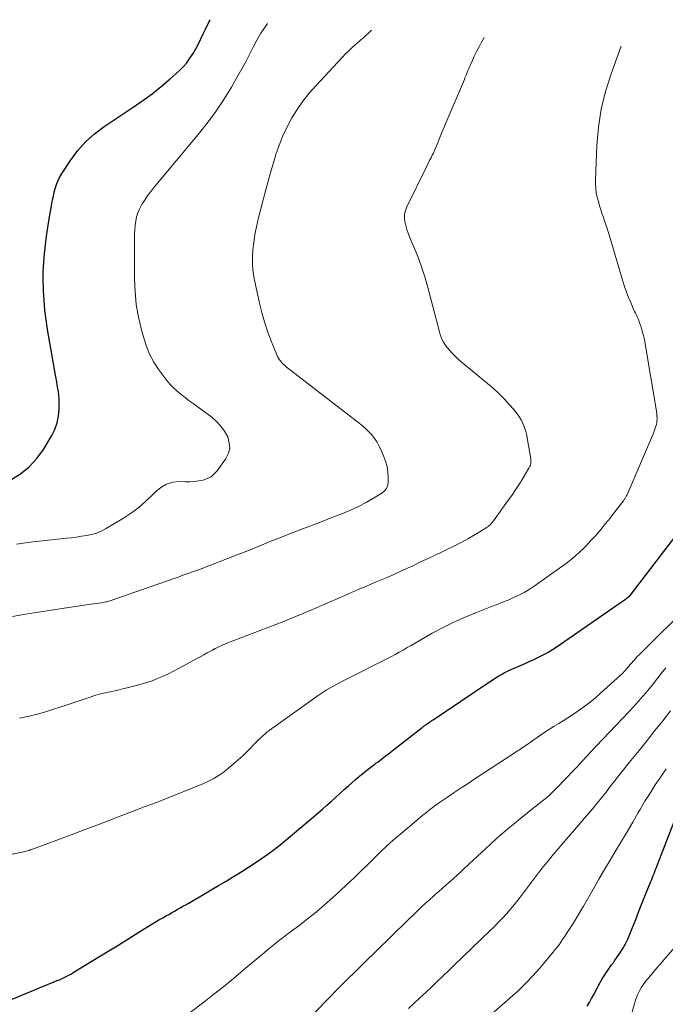
# Model space of a CAD drawing. Units: feet. Extents: x 1945000 to 1950000, y 585000 to 585544.
# Drawn here: x 1948117 to 1948202, y 585226 to 585356 of the extents above; entities that cross this region are included whole.
import ezdxf

# ---------------------------------------------------------------- set-up
doc = ezdxf.new("R2010")
doc.units = ezdxf.units.FT
doc.header["$LTSCALE"] = 100
doc.header["$MEASUREMENT"] = 0
doc.layers.add('CONTOUR INDEX', color=32, linetype='Continuous', lineweight=25)
doc.layers.add('CONTOUR INTERMEDIATE', color=40, linetype='Continuous', lineweight=15)

msp = doc.modelspace()

# ---------------------------------------------------------------- linework, layer by layer
at = {"layer": 'CONTOUR INDEX', "flags": 128}
for points, elevation in [([(1948115.46, 585295.49), (1948116.73, 585296.29), (1948117.89, 585297.2), (1948118.89, 585298.3), (1948119.77, 585299.51), (1948120.87, 585301.33), (1948121.28, 585302.15), (1948121.59, 585303), (1948121.76, 585303.89), (1948121.84, 585304.8), (1948121.85, 585305.79), (1948121.83, 585306.22), (1948121.8, 585306.66), (1948121.75, 585307.1), (1948121.67, 585307.53), (1948121.59, 585307.96), (1948121.51, 585308.39), (1948121.43, 585308.83), (1948121.35, 585309.26), (1948120.32, 585315.28), (1948120.13, 585316.55), (1948119.97, 585317.82), (1948119.86, 585319.09), (1948119.78, 585320.37), (1948119.76, 585320.6), (1948119.74, 585321.77), (1948119.75, 585322.93), (1948119.81, 585324.09), (1948119.9, 585325.25), (1948120.03, 585326.41), (1948120.18, 585327.56), (1948120.36, 585328.72), (1948120.54, 585329.87), (1948120.88, 585331.83), (1948120.98, 585332.34), (1948121.08, 585332.85), (1948121.2, 585333.35), (1948121.33, 585333.86), (1948121.49, 585334.35), (1948121.67, 585334.83), (1948121.9, 585335.29), (1948122.16, 585335.73), (1948123.35, 585337.55), (1948124.3, 585338.83), (1948125.33, 585340.01), (1948126.51, 585341.06), (1948127.78, 585342.02), (1948131.59, 585344.54), (1948132.85, 585345.41), (1948134.09, 585346.32), (1948135.28, 585347.28), (1948136.44, 585348.28), (1948137.63, 585349.35), (1948138.15, 585349.86), (1948138.63, 585350.4), (1948139.06, 585350.98), (1948139.46, 585351.6), (1948139.81, 585352.24), (1948140.16, 585352.88), (1948140.49, 585353.54), (1948140.81, 585354.2), (1948141.1, 585354.83), (1948141.57, 585355.81), (1948141.7, 585356.06)], 880), ([(1948115.11, 585226.93), (1948121.59, 585229.61), (1948121.86, 585229.72), (1948122.13, 585229.84), (1948122.4, 585229.97), (1948122.66, 585230.09), (1948122.92, 585230.23), (1948123.18, 585230.36), (1948123.44, 585230.51), (1948123.69, 585230.66), (1948127.06, 585232.71), (1948128.38, 585233.52), (1948129.7, 585234.33), (1948131.02, 585235.14), (1948132.33, 585235.96), (1948133.97, 585236.97), (1948134.47, 585237.28), (1948134.97, 585237.58), (1948135.48, 585237.88), (1948135.99, 585238.17), (1948136.26, 585238.32), (1948136.63, 585238.53), (1948137.01, 585238.74), (1948137.39, 585238.95), (1948137.76, 585239.16), (1948138.14, 585239.38), (1948138.51, 585239.59), (1948138.89, 585239.8), (1948139.26, 585240.02), (1948140.84, 585240.94), (1948141.83, 585241.53), (1948142.82, 585242.11), (1948143.81, 585242.71), (1948144.8, 585243.3), (1948145.01, 585243.43), (1948145.89, 585243.97), (1948146.76, 585244.51), (1948147.62, 585245.08), (1948148.47, 585245.65), (1948149.31, 585246.24), (1948150.13, 585246.85), (1948150.94, 585247.48), (1948151.74, 585248.13), (1948155.32, 585251.15), (1948155.91, 585251.65), (1948156.49, 585252.16), (1948157.07, 585252.67), (1948157.64, 585253.19), (1948158.21, 585253.71), (1948158.78, 585254.23), (1948159.36, 585254.74), (1948159.94, 585255.25), (1948160.82, 585256.02), (1948161.13, 585256.28), (1948161.44, 585256.54), (1948161.75, 585256.8), (1948162.07, 585257.06), (1948162.35, 585257.29), (1948162.53, 585257.42), (1948162.7, 585257.56), (1948162.88, 585257.7), (1948163.06, 585257.83), (1948163.23, 585257.97), (1948163.41, 585258.1), (1948163.59, 585258.24), (1948163.77, 585258.37), (1948164.31, 585258.78), (1948164.75, 585259.12), (1948165.2, 585259.46), (1948165.64, 585259.8), (1948166.08, 585260.15), (1948169.62, 585262.92), (1948169.7, 585262.98), (1948169.78, 585263.04), (1948169.86, 585263.1), (1948169.94, 585263.16), (1948170.02, 585263.22), (1948170.11, 585263.28), (1948170.19, 585263.33), (1948170.27, 585263.39), (1948170.43, 585263.49), (1948170.59, 585263.6), (1948170.76, 585263.71), (1948170.92, 585263.82), (1948171.08, 585263.93), (1948178.36, 585268.83), (1948178.7, 585269.05), (1948179.03, 585269.27), (1948179.37, 585269.49), (1948179.71, 585269.7), (1948180.06, 585269.9), (1948180.41, 585270.09), (1948180.77, 585270.27), (1948181.13, 585270.44), (1948183.18, 585271.35), (1948183.71, 585271.59), (1948184.23, 585271.83), (1948184.76, 585272.08), (1948185.28, 585272.33), (1948185.8, 585272.59), (1948186.3, 585272.87), (1948186.8, 585273.18), (1948187.28, 585273.5), (1948196.28, 585279.71), (1948196.38, 585279.78), (1948196.47, 585279.85), (1948196.57, 585279.92), (1948196.66, 585280), (1948196.81, 585280.12), (1948196.83, 585280.13), (1948196.84, 585280.15), (1948196.86, 585280.16), (1948196.93, 585280.23), (1948196.95, 585280.25), (1948196.96, 585280.26), (1948196.97, 585280.28), (1948196.99, 585280.3), (1948203.59, 585288.87)], 900), ([(1948191.34, 585226.25), (1948191.65, 585226.74), (1948191.94, 585227.24), (1948192.22, 585227.74), (1948192.54, 585228.37), (1948192.65, 585228.57), (1948192.75, 585228.77), (1948192.85, 585228.97), (1948192.96, 585229.17), (1948193.06, 585229.37), (1948193.18, 585229.57), (1948193.29, 585229.76), (1948193.42, 585229.95), (1948194.57, 585231.67), (1948194.62, 585231.74), (1948194.67, 585231.8), (1948194.72, 585231.87), (1948194.77, 585231.93), (1948194.82, 585231.99), (1948194.87, 585232.06), (1948194.91, 585232.12), (1948194.96, 585232.19), (1948195.67, 585233.22), (1948196.05, 585233.81), (1948196.39, 585234.42), (1948196.7, 585235.05), (1948196.98, 585235.7), (1948197.32, 585236.57), (1948197.74, 585237.66), (1948198.17, 585238.75), (1948198.6, 585239.83), (1948199.04, 585240.92), (1948199.74, 585242.66), (1948199.84, 585242.91), (1948199.94, 585243.17), (1948200.05, 585243.43), (1948200.15, 585243.69), (1948200.25, 585243.95), (1948200.36, 585244.21), (1948200.46, 585244.47), (1948200.56, 585244.73), (1948202.96, 585250.96)], 920)]:
    msp.add_lwpolyline(points, dxfattribs=dict(at, elevation=elevation))
at = {"layer": 'CONTOUR INTERMEDIATE', "flags": 128}
for points, elevation in [([(1948116.23, 585287.04), (1948117.12, 585287.17), (1948118.01, 585287.28), (1948122.81, 585287.82), (1948123.48, 585287.89), (1948124.14, 585287.98), (1948124.8, 585288.07), (1948125.46, 585288.17), (1948126.11, 585288.31), (1948126.74, 585288.5), (1948127.35, 585288.76), (1948127.94, 585289.06), (1948130.31, 585290.48), (1948131.34, 585291.15), (1948132.32, 585291.88), (1948133.24, 585292.68), (1948134.12, 585293.53), (1948134.5, 585293.94), (1948135.21, 585294.51), (1948135.97, 585294.95), (1948136.82, 585295.18), (1948137.72, 585295.27), (1948138.44, 585295.25), (1948139.03, 585295.25), (1948139.62, 585295.29), (1948140.21, 585295.37), (1948140.79, 585295.48), (1948141.33, 585295.67), (1948141.83, 585295.92), (1948142.26, 585296.28), (1948142.64, 585296.71), (1948143.75, 585298.21), (1948144.1, 585298.92), (1948144.29, 585299.65), (1948144.24, 585300.39), (1948144.03, 585301.16), (1948143.62, 585301.89), (1948143.14, 585302.57), (1948142.56, 585303.18), (1948141.92, 585303.73), (1948139.47, 585305.53), (1948138.94, 585305.92), (1948138.41, 585306.33), (1948137.9, 585306.74), (1948137.38, 585307.16), (1948136.9, 585307.6), (1948136.43, 585308.07), (1948136.01, 585308.57), (1948135.6, 585309.09), (1948134.96, 585309.99), (1948134.32, 585311.01), (1948133.75, 585312.06), (1948133.3, 585313.17), (1948132.92, 585314.31), (1948132.66, 585315.26), (1948132.28, 585316.92), (1948131.99, 585318.59), (1948131.83, 585320.28), (1948131.76, 585321.98), (1948131.75, 585327.3), (1948131.76, 585327.87), (1948131.79, 585328.43), (1948131.84, 585328.99), (1948131.91, 585329.55), (1948132.03, 585330.1), (1948132.18, 585330.63), (1948132.4, 585331.14), (1948132.66, 585331.63), (1948132.78, 585331.83), (1948133.15, 585332.41), (1948133.53, 585332.97), (1948133.94, 585333.51), (1948134.36, 585334.04), (1948140.12, 585340.93), (1948141.31, 585342.43), (1948142.45, 585343.97), (1948143.51, 585345.56), (1948144.52, 585347.19), (1948145.38, 585348.67), (1948145.9, 585349.6), (1948146.41, 585350.53), (1948146.9, 585351.48), (1948147.37, 585352.43), (1948147.86, 585353.37), (1948148.39, 585354.29), (1948148.98, 585355.18), (1948149.26, 585355.57)], 884), ([(1948115.68, 585277.53), (1948117.39, 585277.81), (1948119.11, 585278.08), (1948120.82, 585278.35), (1948122.49, 585278.61), (1948123.37, 585278.75), (1948124.25, 585278.88), (1948125.13, 585279.01), (1948126.01, 585279.13), (1948127.39, 585279.32), (1948127.58, 585279.35), (1948127.78, 585279.39), (1948127.97, 585279.43), (1948128.16, 585279.47), (1948128.35, 585279.52), (1948128.54, 585279.58), (1948128.72, 585279.64), (1948128.91, 585279.7), (1948136.86, 585282.49), (1948137.49, 585282.71), (1948138.12, 585282.94), (1948138.76, 585283.16), (1948139.39, 585283.39), (1948140.03, 585283.61), (1948140.66, 585283.85), (1948141.29, 585284.08), (1948141.91, 585284.33), (1948144.14, 585285.19), (1948145.51, 585285.73), (1948146.89, 585286.27), (1948148.26, 585286.82), (1948149.63, 585287.37), (1948150.74, 585287.82), (1948151.56, 585288.14), (1948152.38, 585288.47), (1948153.2, 585288.79), (1948154.02, 585289.1), (1948154.84, 585289.42), (1948155.66, 585289.73), (1948156.48, 585290.04), (1948157.3, 585290.36), (1948159.16, 585291.07), (1948160.21, 585291.51), (1948161.24, 585291.98), (1948162.24, 585292.51), (1948163.22, 585293.07), (1948164.31, 585293.74), (1948164.66, 585294.04), (1948164.93, 585294.38), (1948165.09, 585294.8), (1948165.16, 585295.25), (1948165.16, 585295.77), (1948165.11, 585296.52), (1948165, 585297.25), (1948164.8, 585297.97), (1948164.55, 585298.67), (1948164.19, 585299.49), (1948163.94, 585300), (1948163.66, 585300.49), (1948163.33, 585300.96), (1948162.98, 585301.41), (1948162.6, 585301.83), (1948162.2, 585302.23), (1948161.77, 585302.61), (1948161.33, 585302.97), (1948151.73, 585310.39), (1948151.53, 585310.56), (1948151.34, 585310.73), (1948151.16, 585310.91), (1948151, 585311.1), (1948150.84, 585311.3), (1948150.7, 585311.51), (1948150.58, 585311.74), (1948150.48, 585311.97), (1948149.72, 585313.87), (1948149.27, 585315.07), (1948148.86, 585316.28), (1948148.52, 585317.51), (1948148.22, 585318.75), (1948147.56, 585321.77), (1948147.39, 585322.77), (1948147.29, 585323.77), (1948147.28, 585324.78), (1948147.33, 585325.79), (1948147.45, 585326.8), (1948147.61, 585327.8), (1948147.81, 585328.8), (1948148.04, 585329.79), (1948148.73, 585332.52), (1948149.04, 585333.67), (1948149.35, 585334.82), (1948149.67, 585335.96), (1948150.01, 585337.11), (1948150.37, 585338.31), (1948150.79, 585339.56), (1948151.27, 585340.79), (1948151.84, 585341.98), (1948152.47, 585343.14), (1948153.18, 585344.26), (1948153.93, 585345.34), (1948154.75, 585346.37), (1948155.62, 585347.37), (1948159.11, 585351.1), (1948159.5, 585351.52), (1948159.91, 585351.92), (1948160.32, 585352.31), (1948160.75, 585352.7), (1948161.16, 585353.05), (1948161.38, 585353.25), (1948161.61, 585353.45), (1948161.84, 585353.65), (1948162.07, 585353.85), (1948162.29, 585354.05), (1948162.52, 585354.26), (1948162.74, 585354.46), (1948162.95, 585354.67), (1948162.97, 585354.69)], 888), ([(1948113.82, 585245.88), (1948116.76, 585246.47), (1948116.95, 585246.51), (1948117.14, 585246.55), (1948117.33, 585246.59), (1948117.51, 585246.64), (1948117.85, 585246.72), (1948117.87, 585246.73), (1948117.89, 585246.74), (1948117.91, 585246.74), (1948117.93, 585246.75), (1948118.02, 585246.78), (1948118.04, 585246.79), (1948118.06, 585246.79), (1948118.08, 585246.8), (1948118.1, 585246.81), (1948123.75, 585248.92), (1948125.34, 585249.51), (1948126.93, 585250.12), (1948128.52, 585250.72), (1948130.1, 585251.34), (1948132.52, 585252.27), (1948132.89, 585252.42), (1948133.27, 585252.56), (1948133.65, 585252.69), (1948134.03, 585252.83), (1948134.41, 585252.96), (1948134.79, 585253.1), (1948135.17, 585253.25), (1948135.54, 585253.4), (1948140.75, 585255.51), (1948141.49, 585255.84), (1948142.2, 585256.21), (1948142.89, 585256.63), (1948143.55, 585257.09), (1948144.19, 585257.59), (1948144.81, 585258.11), (1948145.41, 585258.65), (1948146, 585259.2), (1948148.36, 585261.54), (1948148.49, 585261.66), (1948148.61, 585261.78), (1948148.74, 585261.9), (1948148.87, 585262.01), (1948148.95, 585262.09), (1948149.04, 585262.17), (1948149.13, 585262.24), (1948149.22, 585262.32), (1948149.31, 585262.39), (1948149.4, 585262.45), (1948149.5, 585262.52), (1948149.59, 585262.59), (1948149.69, 585262.66), (1948149.9, 585262.81), (1948150.1, 585262.95), (1948150.3, 585263.09), (1948150.5, 585263.23), (1948150.7, 585263.38), (1948155.92, 585267.13), (1948156.05, 585267.22), (1948156.18, 585267.31), (1948156.31, 585267.4), (1948156.44, 585267.49), (1948156.58, 585267.58), (1948156.71, 585267.66), (1948156.85, 585267.75), (1948156.98, 585267.83), (1948157.68, 585268.22), (1948158.17, 585268.49), (1948158.66, 585268.76), (1948159.16, 585269.02), (1948159.66, 585269.27), (1948164.98, 585271.95), (1948165.52, 585272.22), (1948166.06, 585272.51), (1948166.59, 585272.81), (1948167.12, 585273.11), (1948167.64, 585273.42), (1948168.17, 585273.72), (1948168.7, 585274.03), (1948169.23, 585274.33), (1948170.96, 585275.31), (1948172.38, 585276.07), (1948173.81, 585276.79), (1948175.27, 585277.44), (1948176.76, 585278.05), (1948178.76, 585278.82), (1948179.49, 585279.11), (1948180.22, 585279.4), (1948180.94, 585279.69), (1948181.66, 585280), (1948182.36, 585280.33), (1948183.05, 585280.69), (1948183.72, 585281.08), (1948184.37, 585281.51), (1948187.72, 585283.86), (1948188.59, 585284.5), (1948189.44, 585285.18), (1948190.24, 585285.9), (1948191.03, 585286.64), (1948191.17, 585286.79), (1948191.85, 585287.5), (1948192.52, 585288.22), (1948193.16, 585288.97), (1948193.78, 585289.74), (1948194.37, 585290.48), (1948194.69, 585290.88), (1948195, 585291.29), (1948195.31, 585291.69), (1948195.62, 585292.09), (1948196.11, 585292.73), (1948196.18, 585292.82), (1948196.24, 585292.91), (1948196.3, 585293), (1948196.35, 585293.09), (1948196.41, 585293.18), (1948196.46, 585293.27), (1948196.5, 585293.37), (1948196.55, 585293.46), (1948200.06, 585301.66), (1948200.15, 585301.89), (1948200.24, 585302.11), (1948200.32, 585302.34), (1948200.4, 585302.57), (1948200.47, 585302.8), (1948200.52, 585303.04), (1948200.54, 585303.28), (1948200.55, 585303.52), (1948200.55, 585303.62), (1948200.54, 585303.91), (1948200.52, 585304.21), (1948200.49, 585304.5), (1948200.45, 585304.79), (1948198.99, 585313.4), (1948198.88, 585313.96), (1948198.76, 585314.51), (1948198.6, 585315.06), (1948198.44, 585315.61), (1948198.21, 585316.28), (1948198.14, 585316.49), (1948198.06, 585316.68), (1948197.97, 585316.88), (1948197.88, 585317.07), (1948197.78, 585317.26), (1948197.69, 585317.45), (1948197.6, 585317.64), (1948197.51, 585317.84), (1948197.08, 585318.83), (1948196.8, 585319.52), (1948196.53, 585320.22), (1948196.28, 585320.93), (1948196.05, 585321.65), (1948194.37, 585327.3), (1948194.15, 585328.02), (1948193.92, 585328.73), (1948193.69, 585329.44), (1948193.44, 585330.15), (1948193.33, 585330.47), (1948193.15, 585331.02), (1948192.98, 585331.57), (1948192.82, 585332.13), (1948192.67, 585332.69), (1948192.55, 585333.26), (1948192.47, 585333.83), (1948192.43, 585334.4), (1948192.43, 585334.98), (1948192.62, 585339.51), (1948192.84, 585341.92), (1948193.2, 585344.3), (1948193.78, 585346.63), (1948194.51, 585348.94), (1948195.84, 585352.56)], 896), ([(1948116.62, 585264.15), (1948117.73, 585264.36), (1948118.83, 585264.63), (1948119.92, 585264.93), (1948121.01, 585265.26), (1948122.09, 585265.61), (1948125.92, 585266.92), (1948126.52, 585267.11), (1948127.12, 585267.29), (1948127.73, 585267.44), (1948128.34, 585267.58), (1948128.96, 585267.71), (1948129.57, 585267.84), (1948130.18, 585267.99), (1948130.79, 585268.14), (1948132.65, 585268.63), (1948133.37, 585268.83), (1948134.07, 585269.07), (1948134.77, 585269.34), (1948135.45, 585269.63), (1948136.13, 585269.95), (1948136.8, 585270.28), (1948137.46, 585270.63), (1948138.12, 585270.98), (1948139.64, 585271.81), (1948140.05, 585272.04), (1948140.47, 585272.27), (1948140.89, 585272.49), (1948141.31, 585272.72), (1948142.02, 585273.1), (1948142.08, 585273.14), (1948142.14, 585273.17), (1948142.21, 585273.21), (1948142.27, 585273.24), (1948142.33, 585273.27), (1948142.39, 585273.31), (1948142.45, 585273.34), (1948142.52, 585273.37), (1948142.89, 585273.55), (1948143.14, 585273.67), (1948143.39, 585273.79), (1948143.65, 585273.89), (1948143.91, 585274), (1948151.29, 585276.83), (1948151.82, 585277.04), (1948152.35, 585277.25), (1948152.88, 585277.46), (1948153.41, 585277.68), (1948153.94, 585277.9), (1948154.46, 585278.12), (1948154.99, 585278.34), (1948155.51, 585278.57), (1948158.75, 585279.99), (1948159.94, 585280.5), (1948161.13, 585281.02), (1948162.31, 585281.52), (1948163.5, 585282.03), (1948164.13, 585282.29), (1948165, 585282.67), (1948165.88, 585283.05), (1948166.75, 585283.44), (1948167.61, 585283.84), (1948168.48, 585284.25), (1948169.34, 585284.65), (1948170.2, 585285.06), (1948171.07, 585285.47), (1948174.07, 585286.91), (1948174.85, 585287.31), (1948175.63, 585287.72), (1948176.39, 585288.16), (1948177.14, 585288.61), (1948178.04, 585289.18), (1948178.31, 585289.38), (1948178.58, 585289.6), (1948178.81, 585289.85), (1948179.03, 585290.11), (1948180.88, 585292.68), (1948181.41, 585293.43), (1948181.93, 585294.19), (1948182.43, 585294.97), (1948182.91, 585295.75), (1948183.69, 585297.06), (1948183.77, 585297.2), (1948183.83, 585297.34), (1948183.88, 585297.49), (1948183.92, 585297.64), (1948183.94, 585297.8), (1948183.95, 585297.95), (1948183.95, 585298.11), (1948183.93, 585298.26), (1948183.51, 585300.79), (1948183.4, 585301.33), (1948183.27, 585301.86), (1948183.09, 585302.39), (1948182.89, 585302.9), (1948182.64, 585303.4), (1948182.36, 585303.87), (1948182.05, 585304.32), (1948181.7, 585304.75), (1948181.1, 585305.42), (1948180.42, 585306.16), (1948179.71, 585306.87), (1948178.97, 585307.55), (1948178.21, 585308.2), (1948175.21, 585310.67), (1948174.78, 585311.03), (1948174.37, 585311.4), (1948173.97, 585311.78), (1948173.58, 585312.18), (1948173.23, 585312.55), (1948173.03, 585312.77), (1948172.84, 585313), (1948172.67, 585313.25), (1948172.52, 585313.51), (1948172.45, 585313.62), (1948172.28, 585313.95), (1948172.13, 585314.28), (1948172.01, 585314.63), (1948171.9, 585314.98), (1948170.39, 585320.8), (1948170.01, 585322.11), (1948169.6, 585323.41), (1948169.13, 585324.68), (1948168.62, 585325.95), (1948167.96, 585327.5), (1948167.77, 585327.98), (1948167.6, 585328.47), (1948167.47, 585328.97), (1948167.35, 585329.48), (1948167.31, 585329.98), (1948167.32, 585330.48), (1948167.44, 585330.96), (1948167.62, 585331.43), (1948170.2, 585336.68), (1948170.35, 585336.99), (1948170.5, 585337.29), (1948170.65, 585337.6), (1948170.8, 585337.9), (1948170.95, 585338.21), (1948171.1, 585338.51), (1948171.24, 585338.83), (1948171.37, 585339.14), (1948171.67, 585339.87), (1948171.95, 585340.55), (1948172.23, 585341.23), (1948172.52, 585341.91), (1948172.8, 585342.59), (1948175.18, 585348.21), (1948175.26, 585348.4), (1948175.34, 585348.59), (1948175.41, 585348.78), (1948175.49, 585348.97), (1948175.56, 585349.17), (1948175.64, 585349.36), (1948175.72, 585349.55), (1948175.8, 585349.73), (1948176.2, 585350.62), (1948176.49, 585351.25), (1948176.79, 585351.87), (1948177.11, 585352.49), (1948177.43, 585353.1), (1948177.78, 585353.73)], 892), ([(1948138.92, 585225.26), (1948140.9, 585226.78), (1948142.21, 585227.8), (1948143.51, 585228.84), (1948144.8, 585229.89), (1948146.08, 585230.96), (1948148.37, 585232.9), (1948148.81, 585233.27), (1948149.26, 585233.64), (1948149.71, 585234.01), (1948150.16, 585234.37), (1948150.61, 585234.73), (1948151.07, 585235.08), (1948151.53, 585235.44), (1948151.99, 585235.79), (1948153.39, 585236.83), (1948154.53, 585237.72), (1948155.66, 585238.63), (1948156.76, 585239.57), (1948157.85, 585240.53), (1948158.8, 585241.39), (1948159.73, 585242.25), (1948160.66, 585243.12), (1948161.57, 585244), (1948162.47, 585244.89), (1948163.55, 585245.97), (1948163.91, 585246.33), (1948164.28, 585246.68), (1948164.65, 585247.03), (1948165.02, 585247.38), (1948165.4, 585247.72), (1948165.78, 585248.06), (1948166.17, 585248.39), (1948166.56, 585248.72), (1948169.42, 585251.12), (1948169.71, 585251.36), (1948170, 585251.6), (1948170.29, 585251.83), (1948170.59, 585252.06), (1948170.88, 585252.29), (1948171.18, 585252.51), (1948171.49, 585252.73), (1948171.79, 585252.94), (1948172.97, 585253.74), (1948173.86, 585254.35), (1948174.76, 585254.95), (1948175.66, 585255.55), (1948176.57, 585256.15), (1948181.61, 585259.44), (1948181.8, 585259.56), (1948181.99, 585259.69), (1948182.18, 585259.82), (1948182.37, 585259.95), (1948182.56, 585260.08), (1948182.75, 585260.21), (1948182.94, 585260.34), (1948183.13, 585260.47), (1948185.2, 585261.91), (1948185.79, 585262.31), (1948186.39, 585262.7), (1948186.99, 585263.08), (1948187.6, 585263.44), (1948188.21, 585263.81), (1948188.81, 585264.19), (1948189.41, 585264.58), (1948189.99, 585264.98), (1948190.3, 585265.19), (1948191.03, 585265.72), (1948191.74, 585266.26), (1948192.44, 585266.83), (1948193.11, 585267.42), (1948195.75, 585269.78), (1948195.91, 585269.94), (1948196.08, 585270.1), (1948196.23, 585270.26), (1948196.39, 585270.44), (1948196.53, 585270.61), (1948196.68, 585270.79), (1948196.83, 585270.96), (1948196.98, 585271.14), (1948197.18, 585271.38), (1948197.43, 585271.67), (1948197.69, 585271.96), (1948197.95, 585272.24), (1948198.22, 585272.52), (1948204.93, 585279.19)], 904), ([(1948151.73, 585221.47), (1948156.99, 585226.94), (1948157.59, 585227.56), (1948158.19, 585228.17), (1948158.79, 585228.78), (1948159.4, 585229.39), (1948160.01, 585230), (1948160.62, 585230.6), (1948161.24, 585231.21), (1948161.85, 585231.81), (1948162.39, 585232.33), (1948163.28, 585233.19), (1948164.16, 585234.05), (1948165.05, 585234.91), (1948165.94, 585235.78), (1948168.91, 585238.68), (1948169.46, 585239.21), (1948170.02, 585239.73), (1948170.59, 585240.25), (1948171.16, 585240.76), (1948171.34, 585240.92), (1948171.82, 585241.35), (1948172.3, 585241.77), (1948172.79, 585242.2), (1948173.27, 585242.62), (1948173.75, 585243.05), (1948174.23, 585243.48), (1948174.7, 585243.91), (1948175.17, 585244.35), (1948178.57, 585247.52), (1948179.41, 585248.29), (1948180.27, 585249.05), (1948181.15, 585249.79), (1948182.03, 585250.51), (1948182.6, 585250.97), (1948183.21, 585251.46), (1948183.82, 585251.94), (1948184.43, 585252.42), (1948185.05, 585252.89), (1948185.65, 585253.38), (1948186.24, 585253.89), (1948186.8, 585254.42), (1948187.36, 585254.96), (1948189.6, 585257.28), (1948189.87, 585257.56), (1948190.13, 585257.84), (1948190.4, 585258.13), (1948190.66, 585258.42), (1948190.92, 585258.71), (1948191.18, 585259), (1948191.45, 585259.29), (1948191.71, 585259.58), (1948196.85, 585264.99), (1948197.49, 585265.67), (1948198.12, 585266.37), (1948198.74, 585267.08), (1948199.34, 585267.8), (1948199.94, 585268.54), (1948200.53, 585269.27), (1948201.11, 585270.01), (1948201.69, 585270.75)], 908), ([(1948167.84, 585225.92), (1948168.59, 585226.63), (1948169.34, 585227.34), (1948170.09, 585228.05), (1948170.84, 585228.76), (1948171.58, 585229.47), (1948172.33, 585230.19), (1948173.08, 585230.9), (1948173.82, 585231.62), (1948178.53, 585236.15), (1948179.09, 585236.7), (1948179.64, 585237.26), (1948180.18, 585237.82), (1948180.71, 585238.4), (1948181.23, 585238.98), (1948181.74, 585239.58), (1948182.23, 585240.19), (1948182.7, 585240.81), (1948184.94, 585243.79), (1948185.15, 585244.07), (1948185.37, 585244.34), (1948185.58, 585244.62), (1948185.81, 585244.89), (1948186.03, 585245.16), (1948186.26, 585245.42), (1948186.48, 585245.69), (1948186.71, 585245.96), (1948192.08, 585252.25), (1948192.67, 585252.96), (1948193.25, 585253.67), (1948193.83, 585254.4), (1948194.39, 585255.13), (1948194.95, 585255.86), (1948195.52, 585256.59), (1948196.09, 585257.31), (1948196.67, 585258.03), (1948198.18, 585259.9), (1948199.23, 585261.2), (1948200.27, 585262.5), (1948201.3, 585263.8), (1948202.33, 585265.11)], 912), ([(1948178.05, 585224.55), (1948181.23, 585227.33), (1948182.25, 585228.26), (1948183.24, 585229.22), (1948184.19, 585230.22), (1948185.1, 585231.25), (1948186.36, 585232.73), (1948186.63, 585233.04), (1948186.89, 585233.36), (1948187.14, 585233.68), (1948187.4, 585234), (1948187.64, 585234.33), (1948187.88, 585234.66), (1948188.12, 585234.99), (1948188.34, 585235.33), (1948188.91, 585236.21), (1948189.41, 585237), (1948189.9, 585237.79), (1948190.38, 585238.59), (1948190.85, 585239.4), (1948192.16, 585241.69), (1948192.88, 585242.95), (1948193.62, 585244.21), (1948194.36, 585245.46), (1948195.11, 585246.71), (1948195.86, 585247.95), (1948196.61, 585249.2), (1948197.35, 585250.46), (1948198.08, 585251.71), (1948198.31, 585252.11), (1948198.96, 585253.21), (1948199.63, 585254.29), (1948200.32, 585255.36), (1948201.03, 585256.42), (1948201.76, 585257.46)], 916), ([(1948196.73, 585223.66), (1948197.73, 585227.02), (1948197.85, 585227.37), (1948197.99, 585227.73), (1948198.15, 585228.07), (1948198.32, 585228.41), (1948198.51, 585228.74), (1948198.71, 585229.05), (1948198.93, 585229.35), (1948199.17, 585229.65), (1948199.41, 585229.93), (1948199.66, 585230.22), (1948199.9, 585230.5), (1948200.14, 585230.79), (1948202.85, 585233.94)], 924)]:
    msp.add_lwpolyline(points, dxfattribs=dict(at, elevation=elevation))

doc.saveas('drawing.dxf')
